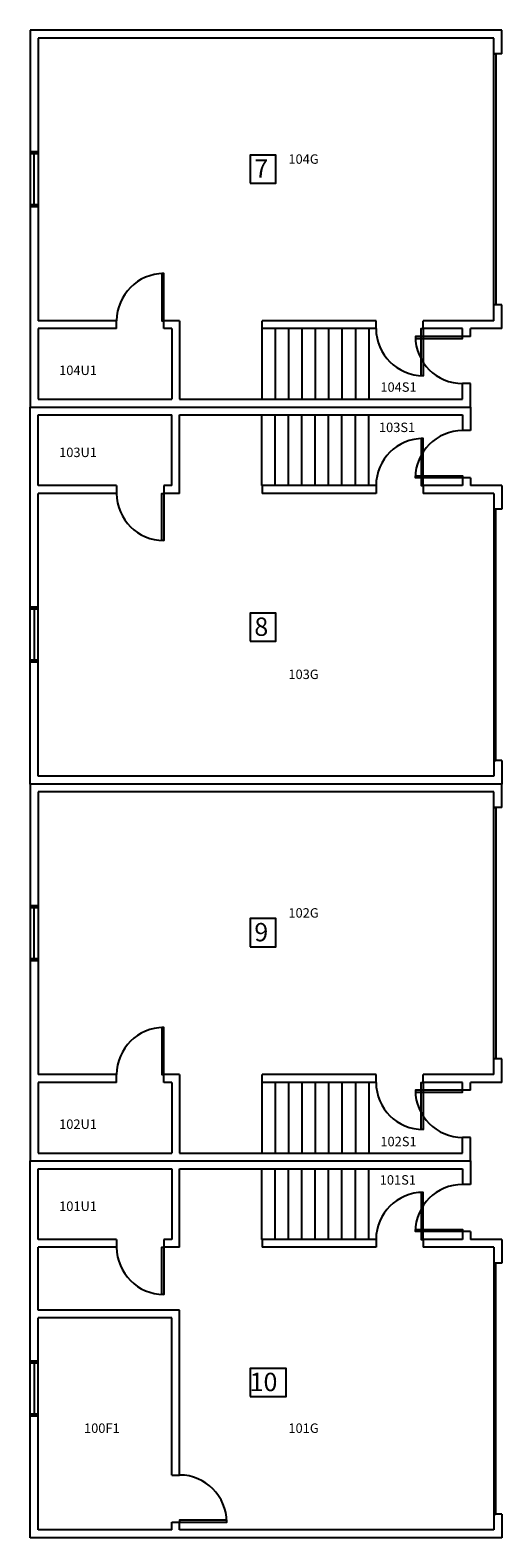
# Model space of a CAD drawing. Units: inches. Extents: x 23 to 384, y 0 to 1152.
import ezdxf

# ---------------------------------------------------------------- set-up
doc = ezdxf.new("R2010")
doc.units = ezdxf.units.IN
doc.header["$MEASUREMENT"] = 0
for name, color, linetype in [('Doors', 2, 'Continuous'), ('ROOM_NO', 7, 'Continuous'), ('Stairs', 1, 'Continuous'), ('Walls', 5, 'Continuous'), ('Windows', 4, 'Continuous')]:
    doc.layers.add(name, color=color, linetype=linetype)
doc.styles.add('romans', font='romans.shx', dxfattribs={"height": 24})

msp = doc.modelspace()

# ---------------------------------------------------------------- linework, layer by layer
at = {"layer": 'Doors'}
for points in [[(379, 942), (377.5, 942), (377.5, 1134), (379, 1134)], [(124, 966), (124, 930), (125.5, 930), (125.5, 966)], [(322, 888), (322, 924), (323.5, 924), (323.5, 888)], [(317.5, 916.5), (353.5, 916.5), (353.5, 918), (317.5, 918)], [(322, 840), (322, 804), (323.5, 804), (323.5, 840)], [(317.5, 811.5), (353.5, 811.5), (353.5, 810), (317.5, 810)], [(124, 762), (124, 798), (125.5, 798), (125.5, 762)], [(379, 786), (377.5, 786), (377.5, 594), (379, 594)], [(379, 366), (377.5, 366), (377.5, 558), (379, 558)], [(124, 390), (124, 354), (125.5, 354), (125.5, 390)], [(322, 312), (322, 348), (323.5, 348), (323.5, 312)], [(317.5, 340.5), (353.5, 340.5), (353.5, 342), (317.5, 342)], [(322, 264), (322, 228), (323.5, 228), (323.5, 264)], [(317.5, 235.5), (353.5, 235.5), (353.5, 234), (317.5, 234)], [(124, 186), (124, 222), (125.5, 222), (125.5, 186)], [(379, 210), (377.5, 210), (377.5, 18), (379, 18)], [(137.5, 12), (173.5, 12), (173.5, 13.5), (137.5, 13.5)]]:
    msp.add_lwpolyline(points, close=True, dxfattribs=at)
for centre, start, end in [((125.5, 930), 90, 180), ((323.5, 924), 180, 270), ((353.5, 918), 180, 270), ((353.5, 810), 90, 180), ((323.5, 804), 90, 180), ((125.5, 798), 180, 270), ((125.5, 354), 90, 180), ((323.5, 348), 180, 270), ((353.5, 342), 180, 270), ((353.5, 234), 90, 180), ((323.5, 228), 90, 180), ((125.5, 222), 180, 270), ((137.5, 12), 0, 90)]:
    msp.add_arc(centre, 36, start, end, dxfattribs=at)
at = {"layer": 'ROOM_NO'}
for points in [[(191.5, 1035), (211, 1035), (211, 1056.6), (191.5, 1056.6)], [(191.5, 685.1), (211, 685.1), (211, 706.6), (191.5, 706.6)], [(191.5, 451.6), (211, 451.6), (211, 473.2), (191.5, 473.2)], [(191.5, 108), (218.8, 108), (218.8, 129.5), (191.5, 129.5)]]:
    msp.add_lwpolyline(points, close=True, dxfattribs=at)
at = {"layer": 'Stairs'}
for p, q in [((200.4, 924), (200.4, 870)), ((210.5, 924), (210.5, 870)), ((220.8, 924), (220.8, 870)), ((230.9, 924), (230.9, 870)), ((241.1, 924), (241.1, 870)), ((251.3, 924), (251.3, 870)), ((261.5, 924), (261.5, 870)), ((271.7, 924), (271.7, 870)), ((281.9, 924), (281.9, 870)), ((200.4, 804), (200.4, 858)), ((210.5, 804), (210.5, 858)), ((220.8, 804), (220.8, 858)), ((230.9, 804), (230.9, 858)), ((241.1, 804), (241.1, 858)), ((251.3, 804), (251.3, 858)), ((261.5, 804), (261.5, 858)), ((271.7, 804), (271.7, 858)), ((281.9, 804), (281.9, 858)), ((200.4, 348), (200.4, 294)), ((210.5, 348), (210.5, 294)), ((220.8, 348), (220.8, 294)), ((230.9, 348), (230.9, 294)), ((241.1, 348), (241.1, 294)), ((251.3, 348), (251.3, 294)), ((261.5, 348), (261.5, 294)), ((271.7, 348), (271.7, 294)), ((281.9, 348), (281.9, 294)), ((200.4, 228), (200.4, 282)), ((210.5, 228), (210.5, 282)), ((220.8, 228), (220.8, 282)), ((230.9, 228), (230.9, 282)), ((241.1, 228), (241.1, 282)), ((251.3, 228), (251.3, 282)), ((261.5, 228), (261.5, 282)), ((271.7, 228), (271.7, 282)), ((281.9, 228), (281.9, 282))]:
    msp.add_line(p, q, dxfattribs=at)
at = {"layer": 'Walls'}
for p, q in [((383.5, 1152), (23.5, 1152)), ((23.5, 1152), (23.5, 864)), ((383.5, 1134), (383.5, 1152)), ((377.5, 1146), (29.5, 1146)), ((29.5, 1146), (29.5, 930)), ((377.5, 1134), (377.5, 1146)), ((383.5, 1134), (377.5, 1134)), ((377.5, 930), (377.5, 942)), ((383.5, 942), (377.5, 942)), ((383.5, 924), (383.5, 942)), ((89.5, 930), (29.5, 930)), ((89.5, 924), (29.5, 924)), ((29.5, 924), (29.5, 870)), ((89.5, 924), (89.5, 930)), ((137.5, 930), (125.5, 930)), ((125.5, 924), (125.5, 930)), ((131.5, 924), (125.5, 924)), ((131.5, 924), (131.5, 870)), ((137.5, 930), (137.5, 870)), ((287.5, 930), (200.5, 930)), ((200.5, 924), (200.5, 930)), ((287.5, 924), (200.5, 924)), ((287.5, 924), (287.5, 930)), ((377.5, 930), (323.5, 930)), ((323.5, 924), (323.5, 930)), ((353.5, 924), (323.5, 924)), ((353.5, 918), (353.5, 924)), ((383.5, 924), (359.5, 924)), ((359.5, 918), (359.5, 924)), ((359.5, 918), (353.5, 918)), ((359.5, 882), (353.5, 882)), ((353.5, 870), (353.5, 882)), ((359.5, 864), (359.5, 882)), ((23.5, 864), (359.5, 864)), ((23.5, 576), (23.5, 864)), ((29.5, 870), (131.5, 870)), ((137.5, 870), (353.5, 870)), ((359.5, 864), (359.5, 846)), ((29.5, 858), (131.5, 858)), ((29.5, 804), (29.5, 858)), ((131.5, 804), (131.5, 858)), ((137.5, 858), (353.5, 858)), ((137.5, 798), (137.5, 858)), ((353.5, 858), (353.5, 846)), ((359.5, 846), (353.5, 846)), ((359.5, 810), (353.5, 810)), ((353.5, 810), (353.5, 804)), ((359.5, 810), (359.5, 804)), ((89.5, 804), (29.5, 804)), ((89.5, 798), (29.5, 798)), ((29.5, 582), (29.5, 798)), ((89.5, 804), (89.5, 798)), ((131.5, 804), (125.5, 804)), ((125.5, 804), (125.5, 798)), ((137.5, 798), (125.5, 798)), ((287.5, 804), (200.5, 804)), ((200.5, 804), (200.5, 798)), ((287.5, 798), (200.5, 798)), ((287.5, 804), (287.5, 798)), ((353.5, 804), (323.5, 804)), ((323.5, 804), (323.5, 798)), ((377.5, 798), (323.5, 798)), ((383.5, 804), (359.5, 804)), ((377.5, 798), (377.5, 786)), ((383.5, 804), (383.5, 786)), ((383.5, 786), (377.5, 786)), ((377.5, 594), (377.5, 582)), ((383.5, 594), (377.5, 594)), ((383.5, 594), (383.5, 576)), ((383.5, 576), (23.5, 576)), ((23.5, 576), (23.5, 288)), ((377.5, 582), (29.5, 582)), ((383.5, 558), (383.5, 576)), ((377.5, 570), (29.5, 570)), ((29.5, 570), (29.5, 354)), ((377.5, 558), (377.5, 570)), ((383.5, 558), (377.5, 558)), ((377.5, 354), (377.5, 366)), ((383.5, 366), (377.5, 366)), ((383.5, 348), (383.5, 366)), ((89.5, 354), (29.5, 354)), ((89.5, 348), (29.5, 348)), ((29.5, 348), (29.5, 294)), ((89.5, 348), (89.5, 354)), ((137.5, 354), (125.5, 354)), ((125.5, 348), (125.5, 354)), ((131.5, 348), (125.5, 348)), ((131.5, 348), (131.5, 294)), ((137.5, 354), (137.5, 294)), ((287.5, 354), (200.5, 354)), ((200.5, 348), (200.5, 354)), ((287.5, 348), (200.5, 348)), ((287.5, 348), (287.5, 354)), ((377.5, 354), (323.5, 354)), ((323.5, 348), (323.5, 354)), ((353.5, 348), (323.5, 348)), ((353.5, 342), (353.5, 348)), ((383.5, 348), (359.5, 348)), ((359.5, 342), (359.5, 348)), ((359.5, 342), (353.5, 342)), ((353.5, 294), (353.5, 306)), ((359.5, 306), (353.5, 306)), ((359.5, 288), (359.5, 306)), ((23.5, 288), (359.5, 288)), ((23.5, 0), (23.5, 288)), ((29.5, 294), (131.5, 294)), ((137.5, 294), (353.5, 294)), ((359.5, 288), (359.5, 270)), ((29.5, 282), (131.5, 282)), ((29.5, 228), (29.5, 282)), ((131.5, 282), (131.5, 228)), ((137.5, 282), (353.5, 282)), ((137.5, 222), (137.5, 282)), ((353.5, 282), (353.5, 270)), ((359.5, 270), (353.5, 270)), ((353.5, 234), (353.5, 228)), ((359.5, 234), (353.5, 234)), ((359.5, 234), (359.5, 228)), ((89.5, 228), (29.5, 228)), ((89.5, 222), (29.5, 222)), ((29.5, 174), (29.5, 222)), ((89.5, 228), (89.5, 222)), ((131.5, 228), (125.5, 228)), ((125.5, 228), (125.5, 222)), ((137.5, 222), (125.5, 222)), ((287.5, 228), (200.5, 228)), ((200.5, 228), (200.5, 222)), ((287.5, 222), (200.5, 222)), ((287.5, 228), (287.5, 222)), ((353.5, 228), (323.5, 228)), ((323.5, 228), (323.5, 222)), ((377.5, 222), (323.5, 222)), ((383.5, 228), (359.5, 228)), ((377.5, 222), (377.5, 210)), ((383.5, 228), (383.5, 210)), ((383.5, 210), (377.5, 210)), ((137.5, 174), (29.5, 174)), ((137.5, 48), (137.5, 174)), ((29.5, 6), (29.5, 168)), ((131.5, 168), (29.5, 168)), ((131.5, 48), (131.5, 168)), ((131.5, 48), (137.5, 48)), ((131.5, 6), (131.5, 12)), ((131.5, 12), (137.5, 12)), ((137.5, 6), (137.5, 12)), ((383.5, 18), (377.5, 18)), ((377.5, 18), (377.5, 6)), ((383.5, 18), (383.5, 0)), ((383.5, 0), (23.5, 0)), ((131.5, 6), (29.5, 6)), ((377.5, 6), (137.5, 6))]:
    msp.add_line(p, q, dxfattribs=at)
at = {"layer": 'Windows'}
for p, q in [((29.5, 1059), (23.5, 1059)), ((29.5, 1057.5), (23.5, 1057.5)), ((26.5, 1018.5), (26.5, 1057.5)), ((29.5, 1018.5), (23.5, 1018.5)), ((29.5, 1017), (23.5, 1017)), ((29.5, 711), (23.5, 711)), ((29.5, 709.5), (23.5, 709.5)), ((26.5, 709.5), (26.5, 670.5)), ((29.5, 670.5), (23.5, 670.5)), ((29.5, 669), (23.5, 669)), ((29.5, 483), (23.5, 483)), ((29.5, 481.5), (23.5, 481.5)), ((26.5, 442.5), (26.5, 481.5)), ((29.5, 442.5), (23.5, 442.5)), ((29.5, 441), (23.5, 441)), ((29.5, 135), (23.5, 135)), ((29.5, 133.5), (23.5, 133.5)), ((26.5, 133.5), (26.5, 94.5)), ((29.5, 94.5), (23.5, 94.5)), ((29.5, 93), (23.5, 93))]:
    msp.add_line(p, q, dxfattribs=at)

# ---------------------------------------------------------------- texts
at = {"layer": 'ROOM_NO', "linetype": 'Continuous', "style": 'romans'}
for s, height, p in [('7', 14, (194.6, 1039.2)), ('104G', 7.2, (220.6, 1049.9)), ('104U1', 7.2, (45.6, 888.5)), ('104S1', 7.2, (290.8, 875.7)), ('103S1', 7.2, (289.7, 844.9)), ('103U1', 7.2, (45.6, 825.8)), ('8', 14, (194.6, 689.2)), ('103G', 7.2, (220.6, 656.2)), ('102G', 7.2, (220.6, 473.9)), ('9', 14, (194.6, 455.8)), ('102U1', 7.2, (45.6, 312.5)), ('102S1', 7.2, (290.8, 299.2)), ('101S1', 7.2, (290.3, 269.9)), ('101U1', 7.2, (45.6, 249.8)), ('10', 14, (191, 112.1)), ('100F1', 7.2, (64.6, 80.2)), ('101G', 7.2, (220.6, 80.2))]:
    msp.add_text(s, height=height, dxfattribs=at).set_placement(p)

doc.saveas('drawing.dxf')
